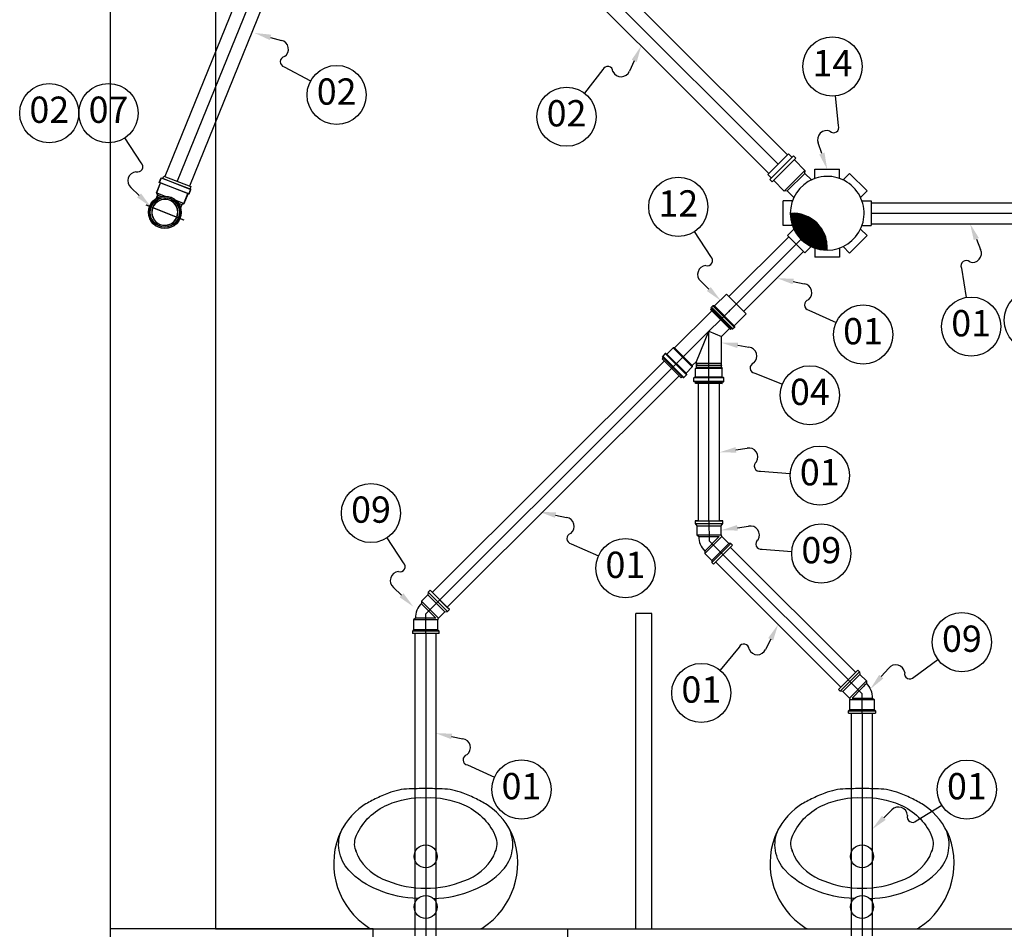
# Model space of a CAD drawing. Units: inches. Extents: x 410274 to 414564, y 7539037 to 7540578.
# Drawn here: x 412272 to 412274, y 7539282 to 7539284 of the extents above; entities that cross this region are included whole.
import ezdxf
from ezdxf.enums import TextEntityAlignment as Align

# ---------------------------------------------------------------- set-up
doc = ezdxf.new("R2010")
doc.units = ezdxf.units.IN
doc.header["$MEASUREMENT"] = 0
doc.linetypes.add('CENTER', pattern=[2, 1.25, -0.25, 0.25, -0.25])
doc.linetypes.add('CONTINUO', pattern=[0])
for name, color, linetype in [('2', 2, 'CONTINUO'), ('3', 7, 'Continuous'), ('Arq-Janelas', 2, 'Continuous'), ('Arq-Parede', 3, 'Continuous'), ('EIXO', 2, 'CENTER'), ('ESGOTO', 10, 'Continuous'), ('ITEM', 1, 'Continuous'), ('TUBOCORTE', 5, 'Continuous'), ('TUBOS', 3, 'Continuous')]:
    doc.layers.add(name, color=color, linetype=linetype)
doc.styles.get("Standard").update_dxf_attribs({"font": 'romans'})

# ---------------------------------------------------------------- blocks, each defined once
blk = doc.blocks.new('hid')
at = {"layer": 'Arq-Janelas', "color": 251}
blk.add_lwpolyline([(0.8700000002863817, -3.200000001117587), (3.870000000286382, -3.200000001117587)], dxfattribs=at)
at = {"layer": 'Arq-Parede', "color": 251}
for points in [[(0, 0), (0, -3.200000001117587)], [(0.2000000000116415, -0.150000000372529), (0.2000000000116415, -3.200000001117587), (0.8700000002863817, -3.200000001117587)], [(1, -3.200000001117587), (0.9999999999417923, -2.600000001490116)], [(1.02999999927124, -2.600000001490116), (0.9999999999417923, -2.600000001490116)], [(1.029999999329448, -3.200000001117587), (1.02999999927124, -2.600000001490116)], [(0.8700000002863817, -3.200000001117587), (0.8700000002863817, -3.400000001303852)]]:
    blk.add_lwpolyline(points, dxfattribs=at)
for points in [[(0.6000000005587935, -2.93307685572654), (0.5984563125530258, -2.93307685572654, 0.008050882724651163), (0.5687673760694452, -2.933554930612445, 0.08407049104096473), (0.5290162077872083, -2.94161079544574, 0.02267194022581906), (0.5036646712687798, -2.952720871195197, 0.02792695871691443), (0.4803580033476464, -2.965886709280312, 0.1445233165099381), (0.4338578530587256, -3.024779047816992, 0.3480502846412841), (0.4910543300793506, -3.197276359423995, 0.1628160446139065), (0.4987713150912896, -3.200000001117587), (0.6000000005587935, -3.200000001117587), (0.7012286860262975, -3.200000001117587, 0.1628160446139065), (0.7089456710382365, -3.197276359423995, 0.3480502846412841), (0.7661421480588615, -3.024779047816992, 0.1445233165099381), (0.7196419977699406, -2.965886709280312, 0.02792695871691443), (0.6963353298488073, -2.952720871195197, 0.02267194022581906), (0.6709837933303788, -2.94161079544574, 0.08407049104096473), (0.6312326250481419, -2.933554930612445, 0.008050882724651163), (0.6015436885645613, -2.93307685572654)], [(1.429999998770654, -2.93307685572654), (1.428456310764886, -2.93307685572654, 0.008050882724651163), (1.398767374281306, -2.933554930612445, 0.08407049104096473), (1.359016205999069, -2.94161079544574, 0.02267194022581906), (1.33366466948064, -2.952720871195197, 0.02792695871691443), (1.310358001559507, -2.965886709280312, 0.1445233165099381), (1.263857851270586, -3.024779047816992, 0.3480502846412841), (1.321054328291211, -3.197276359423995, 0.1628160446139065), (1.32877131330315, -3.200000001117587), (1.429999998770654, -3.200000001117587), (1.531228684238158, -3.200000001117587, 0.1628160446139065), (1.538945669250097, -3.197276359423995, 0.3480502846412841), (1.596142146270722, -3.024779047816992, 0.1445233165099381), (1.549641995981801, -2.965886709280312, 0.02792695871691443), (1.526335328060668, -2.952720871195197, 0.02267194022581906), (1.500983791542239, -2.94161079544574, 0.08407049104096473), (1.461232623260003, -2.933554930612445, 0.008050882724651163), (1.431543686776422, -2.93307685572654)]]:
    blk.add_lwpolyline(points, format="xyb", close=True, dxfattribs=at)
for points in [[(0.4678423429722898, -3.053474558517337), (0.4667859080946073, -3.050281236879528, -0.1890387966786642), (0.4683490536408499, -3.021456141024828, -0.1890137212314096), (0.527704244479537, -2.963978069834411, -0.1168018518744347), (0.6000000005587935, -2.95036132261157, -0.1168018518744347), (0.6722957566380501, -2.963978069834411, -0.1890137212314096), (0.7316509474767372, -3.021456141024828, -0.1890387966786642), (0.7332140930229798, -3.050281236879528), (0.7321576581452973, -3.053474558517337)], [(1.29784234118415, -3.053474558517337), (1.296785906306468, -3.050281236879528, -0.1890387966786642), (1.298349051852711, -3.021456141024828, -0.1890137212314096), (1.357704242691398, -2.963978069834411, -0.1168018518744347), (1.429999998770654, -2.95036132261157, -0.1168018518744347), (1.502295754849911, -2.963978069834411, -0.1890137212314096), (1.561650945688598, -3.021456141024828, -0.1890387966786642), (1.56321409123484, -3.050281236879528), (1.562157656357158, -3.053474558517337)], [(0.5854844266432337, -3.14198743365705, -0.1006025227802019), (0.5092119418550283, -3.125553793273866, -0.1146110086684233), (0.4538312259828672, -3.088330688886344, -0.3098364236183091), (0.4410281538148411, -3.009780937805772, -0.3098364236183091)], [(0.6145155744743533, -3.14198743365705, 0.1006025227802019), (0.6907880592625588, -3.125553793273866, 0.1146110086684233), (0.7461687751347199, -3.088330688886344, 0.3098364236183091), (0.758971847302746, -3.009780937805772, 0.3098364236183091)], [(1.415484424855094, -3.14198743365705, -0.1006025227802019), (1.339211940066889, -3.125553793273866, -0.1146110086684233), (1.283831224194728, -3.088330688886344, -0.3098364236183091), (1.271028152026702, -3.009780937805772, -0.3098364236183091)], [(1.444515572686214, -3.14198743365705, 0.1006025227802019), (1.520788057474419, -3.125553793273866, 0.1146110086684233), (1.576168773346581, -3.088330688886344, 0.3098364236183091), (1.588971845514607, -3.009780937805772, 0.3098364236183091)], [(0.4668584482860751, -3.050262939184904, 0.04475445410506113), (0.4688336801482365, -3.055908885784447, 0.02983714588725854), (0.4706270168535411, -3.061094271019101, 0.1938874956134008), (0.5273695535724983, -3.108758002519608, 0.09663518521957772), (0.6000000005587935, -3.122376210987568, 0.09663518521957772), (0.6726304475450888, -3.108758002519608, 0.1938874956134008), (0.729372984264046, -3.061094271019101, 0.02983714588725854), (0.7311663209693506, -3.055908885784447, 0.04475445410506106), (0.733141552831512, -3.050262939184904, 0.1006339586119125)], [(1.296858446497936, -3.050262939184904, 0.04475445410506113), (1.298833678360097, -3.055908885784447, 0.02983714588725854), (1.300627015065402, -3.061094271019101, 0.1938874956134008), (1.357369551784359, -3.108758002519608, 0.09663518521957772), (1.429999998770654, -3.122376210987568, 0.09663518521957772), (1.502630445756949, -3.108758002519608, 0.1938874956134008), (1.559372982475907, -3.061094271019101, 0.02983714588725854), (1.561166319181211, -3.055908885784447, 0.04475445410506106), (1.563141551043373, -3.050262939184904, 0.1006339586119125)]]:
    blk.add_lwpolyline(points, format="xyb", dxfattribs=at)
blk.add_lwpolyline([(0, -3.200000001117587), (0, -3.400000001303852), (0.5, -3.400000001303852), (0.5, -3.200000001117587)], close=True, dxfattribs=at)
blk.add_lwpolyline([(0, -3.200000001117587), (0, -3.400000001303852), (0.5, -3.400000001303852), (0.5, -3.200000001117587)], close=True, dxfattribs=at)
for centre in [(0.6000000005587935, -3.062002152204514), (1.429999998770654, -3.062002152204514), (0.6000000005587935, -3.158237494528294), (1.429999998770654, -3.158237494528294)]:
    blk.add_circle(centre, 0.02178913409572604, dxfattribs=at)
blk = doc.blocks.new('*X641')
at = {"color": 0}
for p, q in [((8.18312669644702, 4.859724824870248), (8.546235338946436, 5.222833467369664)), ((8.183168501251519, 4.842088960145082), (8.552554208591516, 5.21147466748508)), ((8.1835464016884, 4.87782219964129), (8.5397520201945, 5.23402781814739)), ((8.184466818624863, 4.896420286107417), (8.533106505333608, 5.245059972816161)), ((8.18593423740383, 4.915565374416048), (8.526300855358977, 5.255931992371196)), ((8.18800396636966, 4.935312772911541), (8.51933694970986, 5.266645756251741)), ((8.190743000620381, 4.955729476691928), (8.512216495550597, 5.277202971622143)), ((8.194233808724007, 4.976897954325216), (8.50494103599952, 5.287605181600728)), ((8.198579871476907, 4.99892168660778), (8.497511957403114, 5.297853772533987)), ((8.203914081629193, 5.02193356628973), (8.489930495739202, 5.307949980399737)), ((8.21041205432155, 5.046109208511749), (8.482197742220817, 5.317894896411016)), ((8.218314402104003, 5.071689225823866), (8.474314648162046, 5.32768947188191)), ((8.227966706825542, 5.09901920007507), (8.466282029157789, 5.337334522407315)), ((8.239898224617225, 5.128628387396414), (8.458100568621227, 5.346830731400418)), ((8.254998466648619, 5.161406298957472), (8.449770820715417, 5.356178653024271)), ((8.275001405799314, 5.199086907637833), (8.441293212708667, 5.365378714547186)), ((8.304401591025822, 5.246164762394004), (8.432668046777325, 5.374431218145507)), ((8.18363827619373, 4.824881065557629), (8.558706172384776, 5.199948961748674)), ((8.184507067609665, 4.808072187443901), (8.564688556638338, 5.188253676472573)), ((8.185749683474892, 4.791637133779464), (8.570498455894704, 5.176385906199275)), ((8.18734405158377, 4.775553832358677), (8.576132716259478, 5.164342497034387)), ((8.189270713254768, 4.759802824500012), (8.581587916647825, 5.152120027893069)), ((8.191512419115268, 4.744366860830849), (8.586860347655964, 5.139714789371546)), ((8.19405380286995, 4.729230575055867), (8.591945987717322, 5.127122759903239)), ((8.196881115413325, 4.714380218069579), (8.596840476140637, 5.114339578796889)), ((8.199982006184799, 4.699803439311388), (8.601539082551705, 5.101360515678294)), ((8.203345341905825, 4.685489105502751), (8.606036672168141, 5.088180435765068)), ((8.206961055187968, 4.67142714925523), (8.610327666223327, 5.07479376029059)), ((8.210820017226562, 4.657608441764159), (8.614405996715963, 5.061194421253561)), ((8.21491393007839, 4.644024685086325), (8.618265054488, 5.047375809495937)), ((8.219235234987547, 4.630668320465819), (8.62189762941667, 5.033330714894943)), ((8.223777033957962, 4.61753244990657), (8.625295841232827, 5.019051257181434)), ((8.228533022334943, 4.604610768753887), (8.628451059131018, 5.004528805549962)), ((8.233497430594996, 4.591897507484276), (8.631353807892959, 4.989753884782238)), ((8.238664973884685, 4.579387381244301), (8.633993657673809, 4.974716065033426)), ((8.24403080811836, 4.567075545948313), (8.636359093855829, 4.959403831685782)), ((8.249590491658203, 4.554957559958492), (8.638437362394837, 4.943804430695126)), ((8.255339951770788, 4.543029350541413), (8.640214284784449, 4.927903683555075)), ((8.261275455191912, 4.531287184432873), (8.641674035015892, 4.911685764256855)), ((8.267393582242777, 4.519727641954075), (8.64279886853491, 4.895132928246208)), ((8.273691204031497, 4.508347594213131), (8.643568789921847, 4.878225180103483)), ((8.280165462348332, 4.497144183000302), (8.6439611414398, 4.860939862091771)), ((8.286813751924594, 4.486114803046902), (8.643950088084782, 4.843251139207091)), ((8.29363370477606, 4.475257086368703), (8.643505965353958, 4.825129346946602)), ((8.300623176394378, 4.464568888457358), (8.642594442056705, 4.806540154119685)), ((8.307780233585637, 4.454048276118954), (8.641175429554327, 4.787443472087644)), ((8.315103143785414, 4.443693516789065), (8.639201636474455, 4.767792009478108)), ((8.3225903657053, 4.433503069179289), (8.636616616608165, 4.747529320082154)), ((8.330240541187797, 4.42347557513212), (8.633352073614546, 4.72658710755887)), ((8.338052488165351, 4.413609852580011), (8.629324043410257, 4.704881407824917)), ((8.346025194635777, 4.403904889520775), (8.624427322461665, 4.682307017346663)), ((8.354157813580613, 4.394359838935947), (8.618527040484697, 4.65872906584003)), ((8.362449658765739, 4.384974014591409), (8.611445349967228, 4.633969705792899)), ((8.370900201375, 4.375746887671006), (8.602939243145935, 4.607785929441941)), ((8.379509067437885, 4.366678084204228), (8.592660959989985, 4.579829976756328)), ((8.388276036021871, 4.357767383258551), (8.580080605018605, 4.549571952255285)), ((8.39720103816896, 4.349014715875976), (8.56431439224412, 4.516128069951134)), ((8.406284156564418, 4.34042016474177), (8.54366185435794, 4.477797862535292)), ((8.415525625934016, 4.331983964581704), (8.513839454126702, 4.430297792774389)), ((8.424925834174216, 4.323706503292241), (8.445550863578715, 4.34433153269674))]:
    blk.add_line(p, q, dxfattribs=at)
blk = doc.blocks.new('CS15050')
at = {"color": 2}
for p, q in [((-0.8103226041577045, 0.4539230652463857), (-0.4539230652463857, 0.8103226041577045)), ((-0.3212948172676988, 0.6776943561790176), (-0.4539230652463857, 0.8103226041577045)), ((-0.2520125307759145, 0.8939566859213528), (0.2520125307760281, 0.8939566859213528)), ((-0.2520125307759145, 0.7063920188761585), (-0.2520125307759145, 0.8939566859213528)), ((0.2520125307760281, 0.7063920188761585), (0.2520125307760281, 0.8939566859213528)), ((0.3212948172678125, 0.6776943561790176), (0.4539230652463857, 0.8103226041577045)), ((0.4539230652463857, 0.8103226041577045), (0.8103226041578182, 0.4539230652463857)), ((-0.6776943561790176, 0.3212948172676988), (-0.8103226041577045, 0.4539230652463857)), ((0.6776943561791313, 0.3212948172676988), (0.8103226041578182, 0.4539230652463857)), ((-0.7063920188760449, 0.2520125307759713), (-0.8939566859213528, 0.2520125307759713)), ((-0.8939566859213528, -0.2520125307759713), (-0.8939566859213528, 0.2520125307759713)), ((0.7063920188761585, 0.2520125307759713), (0.8939566859214665, 0.2520125307759713)), ((0.8939566859214665, 0.2520125307759713), (0.8939566859214665, -0.2520125307759713)), ((-0.7063920188760449, -0.2520125307759713), (-0.8939566859213528, -0.2520125307759713)), ((-0.6776943561790176, -0.3212948172676988), (-0.8103226041577045, -0.4539230652463857)), ((0.6767766952966667, -0.3232233047033333), (0.8067112732361181, -0.4531578826426994)), ((0.7063920188761585, -0.2520125307759713), (0.8939566859214665, -0.2520125307759713)), ((-0.453923065246272, -0.8103226041577045), (-0.8103226041577045, -0.4539230652463857)), ((0.4531578826428273, -0.8067112732360897), (0.8067112732361039, -0.4531578826427562)), ((-0.3212948172676988, -0.6776943561790176), (-0.453923065246272, -0.8103226041577045)), ((-0.2520125307759145, -0.7063920188761585), (-0.2520125307759145, -0.8939566859213528)), ((0.2520125307760281, -0.7063920188761585), (0.2520125307760281, -0.8939566859213528)), ((0.323223304703447, -0.6767766952966667), (0.4531578826428273, -0.8067112732360897)), ((0.2520125307760281, -0.8939566859213528), (-0.2520125307759145, -0.8939566859213528))]:
    blk.add_line(p, q, dxfattribs=at)
for centre, radius, start, end in [((0, 0), 0.75, 359.9999999999999, 270), ((0.6988089297390161, -0.6988089297391298), 0.6991829501623545, 85.80142422591057, 184.1985757740894), ((0, 0), 0.75, 270, 0)]:
    blk.add_arc(centre, radius, start, end, dxfattribs=at)
at = {"color": 2, "rotation": 315}
blk.add_blockref('*X641', (-9.013187526767979, 2.150625523156691), dxfattribs=at)
blk = doc.blocks.new('BALAO')
for p, q in [((1.743077032240308, 0.6908744167196801), (2.930982303162637, 1.161704647390479)), ((5.002891130429816, -1.036870690635396), (8.340450570603934, -0.5164847786422797))]:
    blk.add_line(p, q)
blk.add_circle((11.65298960929931, 0), 3.352561917317942)
for centre, radius, start, end in [((3.356925386559851, 0.2338682287356733), 1.020934831453819, 341.446726607874, 114.6584977616264), ((4.767376736952428, -0.4897056705599425), 0.5956984041687982, 137.9836355188176, 293.2883310962303)]:
    blk.add_arc(centre, radius, start, end)
blk.add_solid([(1.858222768360065, 0.4003615780129621), (1.627931296120096, 0.9813872554261707), (0, 0)])
blk = doc.blocks.new('LUVA DN 100-flat-1-flat-1')
at = {"layer": 'EIXO'}
for points in [[(0, 0), (-0.01477667683502659, -0.01474501471966505)], [(-0.01185673475265503, -0.01183132920414209), (-0.01477667683502659, -0.01474501471966505)]]:
    blk.add_lwpolyline(points, dxfattribs=at)
at = {"layer": 'ESGOTO'}
for points in [[(-0.0187358443508856, 0.01877607684582472), (-0.04124940506881103, -0.00368910189718008)], [(-0.0187358443508856, 0.01877607684582472), (0.0187358443508856, -0.01877607684582472)], [(-0.04814801324391738, -0.01085544005036354), (-0.04814763320609927, -0.01050188299268484)], [(-0.04814801318570971, -0.01085544005036354), (-0.01095869421260431, -0.04812461696565151)], [(-0.04814763262402266, -0.01050188392400742), (-0.04680838051717728, -0.009165501222014427)], [(-0.04814763326430693, -0.01050188299268484), (-0.0106051376205869, -0.04812499601393938)], [(-0.04734979593195021, -0.007482836022973061), (-0.04714952269569039, -0.005974170751869678)], [(-0.04734979593195021, -0.007482836022973061), (-0.007584385923109949, -0.04733363632112741)], [(-0.04680837952764705, -0.009165503084659576), (-0.04734979593195021, -0.007482836022973061)], [(-0.04434363776817918, -0.003174316138029099), (-0.04714952269569039, -0.005974170751869678)], [(-0.04714952269569039, -0.005974170751869678), (-0.006075294397305697, -0.04713659919798374)], [(-0.04680837952764705, -0.009165503084659576), (-0.009265887143556029, -0.04678861144930124)], [(-0.04265620379010215, -0.003102447837591171), (-0.04434363776817918, -0.003174316138029099)], [(-0.04434363776817918, -0.003174316138029099), (-0.003269427223131061, -0.04433672688901424)], [(-0.04265620379010215, -0.003102447837591171), (-0.003193939279299229, -0.04264945071190596)], [(-0.04124940244946629, -0.003689105622470379), (-0.04265620006481186, -0.003102450631558895)], [(-0.04124940506881103, -0.00368910189718008), (-0.003777574980631471, -0.04124139714986086)], [(0.0187358443508856, -0.01877607684582472), (-0.003777574980631471, -0.04124139714986086)], [(-0.01095869427081198, -0.04812461696565151), (-0.01060513750417158, -0.04812499508261681)], [(-0.01060513826087117, -0.04812499508261681), (-0.009265886154025793, -0.04678861238062382)], [(-0.009265887143556029, -0.04678861144930124), (-0.007584385923109949, -0.04733363632112741)], [(-0.007584385923109949, -0.04733363632112741), (-0.006075294397305697, -0.04713659919798374)], [(-0.003269427223131061, -0.04433672688901424), (-0.006075294397305697, -0.04713659919798374)], [(-0.003777573234401643, -0.04124139901250601), (-0.003193937591277063, -0.04264945257455111)], [(-0.003193939279299229, -0.04264945071190596), (-0.003269427223131061, -0.04433672688901424)]]:
    blk.add_lwpolyline(points, dxfattribs=at)

msp = doc.modelspace()

# ---------------------------------------------------------------- linework, layer by layer
at = {"layer": 'EIXO'}
for p, q in [((412273.8916248167, 7539283.805926587), (412273.8523172997, 7539283.766619067)), ((412273.9009787394, 7539283.802283438), (412273.8559604492, 7539283.757265145)), ((412273.8981233528, 7539283.799428052), (412273.8916248167, 7539283.805926587)), ((412273.9056630526, 7539283.797599123), (412273.9009787394, 7539283.802283438)), ((412273.9056630526, 7539283.797599123), (412273.8606447605, 7539283.752580834)), ((412273.9229822755, 7539283.77456913), (412273.902807666, 7539283.794743737)), ((412273.8588158349, 7539283.760120531), (412273.8523172997, 7539283.766619067)), ((412273.9229822755, 7539283.77456913), (412273.8836747613, 7539283.735261608)), ((412273.9227556856, 7539283.768847199), (412273.8893966889, 7539283.735488202)), ((412273.9227556856, 7539283.768847199), (412273.9231734937, 7539283.774377913)), ((412273.8606447605, 7539283.752580834), (412273.8559604492, 7539283.757265145)), ((412273.8836747613, 7539283.735261608), (412273.863500149, 7539283.755436219)), ((412273.8893966889, 7539283.735488202), (412273.8838659758, 7539283.735070392)), ((412272.6689650396, 7539283.709005022), (412272.7408971857, 7539283.680814249)), ((412272.6694395457, 7539283.70881906), (412272.7413716934, 7539283.680628287))]:
    msp.add_line(p, q, dxfattribs=at)
for points in [[(412272.9832866969, 7539284.381229918), (412272.7288220061, 7539283.753815533)], [(412273.8719711046, 7539283.786272872), (412273.2767591812, 7539284.38148474)], [(412274.0489172327, 7539283.693001004), (412275.1439538265, 7539283.693001019)], [(412273.2280550851, 7539282.957451427), (412273.9254598969, 7539283.65336189)], [(412273.7403920584, 7539283.107601825), (412273.7402257322, 7539283.468524629)], [(412273.7403920584, 7539283.107601825), (412273.7404322999, 7539283.070081848)], [(412273.7668214911, 7539283.043749195), (412273.7404322936, 7539283.070081849)], [(412274.0052628819, 7539282.805818722), (412273.7668228837, 7539283.043747808)], [(412273.2280578619, 7539282.957454205), (412273.201527217, 7539282.930923558)], [(412273.2015272158, 7539282.893643562), (412273.2015272151, 7539282.930923562)], [(412273.2015272179, 7539282.893641598), (412273.2015272147, 7539282.318494031)], [(412274.0049965641, 7539282.80552468), (412274.0315272089, 7539282.778994033)], [(412274.0315272102, 7539282.741714035), (412274.0315272108, 7539282.778994035)], [(412274.0315272063, 7539282.741712073), (412274.0315272128, 7539282.318494031)]]:
    msp.add_lwpolyline(points, dxfattribs=at)
at = {"layer": 'ESGOTO'}
for points in [[(412273.8896487353, 7539283.803950505), (412273.3925769147, 7539284.301022331)], [(412273.8542934209, 7539283.768595187), (412273.3572215727, 7539284.26566699)], [(412274.0489172325, 7539283.713001003), (412274.404544437, 7539283.713112191)], [(412274.0489172329, 7539283.673001004), (412274.4045570655, 7539283.673113164)], [(412273.7779784075, 7539283.534450525), (412273.8920669446, 7539283.648253193)], [(412273.8062283768, 7539283.50613015), (412273.9203512002, 7539283.61996894)], [(412273.7457541963, 7539283.50763877), (412273.6747568228, 7539283.436793527)], [(412273.7457541969, 7539283.50763877), (412273.7793516369, 7539283.473969183)], [(412273.716381666, 7539283.411134139), (412273.7402257322, 7539283.468524632)], [(412273.7402257295, 7539283.468524635), (412273.763997652, 7539283.458648099)], [(412273.7793516326, 7539283.473969188), (412273.763997652, 7539283.458648099)], [(412273.7639344755, 7539283.399745403), (412273.7639976493, 7539283.458648098)], [(412273.657278923, 7539283.426117091), (412273.6522655859, 7539283.421114499)], [(412273.6572789229, 7539283.42611709), (412273.6976403538, 7539283.385668988)], [(412273.6580858342, 7539283.426186808), (412273.6572789276, 7539283.426117087)], [(412273.6580858295, 7539283.426186811), (412273.6977118067, 7539283.386475742)], [(412273.6596814984, 7539283.42506696), (412273.6580858342, 7539283.426186808)], [(412273.6596814937, 7539283.425066964), (412273.6965953839, 7539283.388073807)], [(412273.660488405, 7539283.425136682), (412273.6596814984, 7539283.42506696)], [(412273.6721730545, 7539283.4367963), (412273.6604884022, 7539283.425136685)], [(412273.6604884014, 7539283.425136688), (412273.6966668387, 7539283.388880564)], [(412273.6721730545, 7539283.436796299), (412273.7083514936, 7539283.400540172)], [(412273.6747568237, 7539283.436793528), (412273.6721730572, 7539283.436796297)], [(412273.6747568219, 7539283.436793527), (412273.7083542649, 7539283.403123938)], [(412273.2139194333, 7539282.971600038), (412273.6555301287, 7539283.41226148)], [(412273.6532391058, 7539283.417902926), (412273.6515663739, 7539283.416233778)], [(412273.6515663721, 7539283.416233775), (412273.6877448094, 7539283.37997765)], [(412273.6521941395, 7539283.420307739), (412273.6522655934, 7539283.421114494)], [(412273.6521941358, 7539283.420307742), (412273.691820112, 7539283.380596677)], [(412273.6533105632, 7539283.418709676), (412273.6521941395, 7539283.420307739)], [(412273.6522655878, 7539283.421114498), (412273.6926270186, 7539283.380666397)], [(412273.653239103, 7539283.417902926), (412273.6894175421, 7539283.3816468)], [(412273.6532391094, 7539283.417902919), (412273.6533105632, 7539283.418709676)], [(412273.6533105587, 7539283.41870968), (412273.6902244497, 7539283.381716522)], [(412273.716381666, 7539283.41113414), (412273.7083542649, 7539283.403123938)], [(412273.7163695071, 7539283.399796416), (412273.716381666, 7539283.411134139)], [(412273.7172531431, 7539283.406939892), (412273.7163735437, 7539283.40367162)], [(412273.7174354405, 7539283.407079941), (412273.7172531431, 7539283.406939892)], [(412273.7401596549, 7539283.406915324), (412273.7172531431, 7539283.406939892)], [(412273.7401598056, 7539283.407055568), (412273.7174354405, 7539283.407079941)], [(412273.7630661651, 7539283.406890757), (412273.7401596549, 7539283.406915324)], [(412273.7628841708, 7539283.407031196), (412273.7401598056, 7539283.407055568)], [(412273.7628841708, 7539283.407031196), (412273.7630661651, 7539283.406890757)], [(412273.7630661651, 7539283.406890757), (412273.7639387535, 7539283.403620603)], [(412273.6976403538, 7539283.385668989), (412273.6926270186, 7539283.380666397)], [(412273.6966668423, 7539283.388880559), (412273.6965953876, 7539283.388073804)], [(412273.6965953876, 7539283.388073804), (412273.6977118123, 7539283.386475738)], [(412273.70835149, 7539283.400540177), (412273.6966668387, 7539283.388880564)], [(412273.6977118123, 7539283.386475738), (412273.6976403593, 7539283.385668985)], [(412273.7083542649, 7539283.403123938), (412273.7083514936, 7539283.400540173)], [(412273.7145228385, 7539283.381464491), (412273.7145405437, 7539283.39797138)], [(412273.7163695061, 7539283.399796417), (412273.7145405474, 7539283.397971378)], [(412273.7657595175, 7539283.397916444), (412273.7145405474, 7539283.397971378)], [(412273.7639344783, 7539283.399745402), (412273.7163695071, 7539283.399796416)], [(412273.7401561482, 7539283.403646111), (412273.7163735437, 7539283.40367162)], [(412273.7639387535, 7539283.403620603), (412273.7401561482, 7539283.403646111)], [(412273.7639344747, 7539283.399745405), (412273.765759513, 7539283.397916448)], [(412273.7657418132, 7539283.381409554), (412273.7657595175, 7539283.397916444)], [(412273.2421907422, 7539282.943302811), (412273.6837839455, 7539283.383946801)], [(412273.6894175421, 7539283.381646798), (412273.6877448094, 7539283.37997765)], [(412273.6894175457, 7539283.381646795), (412273.6902244514, 7539283.381716519)], [(412273.6902244514, 7539283.381716519), (412273.6918201175, 7539283.380596668)], [(412273.6918201175, 7539283.380596668), (412273.6926270233, 7539283.380666394)], [(412273.7115525551, 7539283.372805962), (412273.7115601503, 7539283.379888293)], [(412273.7686935211, 7539283.372744679), (412273.7115525551, 7539283.372805962)], [(412273.7120724924, 7539283.372184976), (412273.7115525551, 7539283.372805962)], [(412273.7120814184, 7539283.380508165), (412273.7115601503, 7539283.379888293)], [(412273.7687011163, 7539283.379827012), (412273.7115601495, 7539283.379888297)], [(412273.7681722522, 7539283.372124813), (412273.7120724879, 7539283.372184982)], [(412273.7139919248, 7539283.371844405), (412273.7120724924, 7539283.372184976)], [(412273.7140015761, 7539283.380844617), (412273.7120814184, 7539283.380508165)], [(412273.7681811827, 7539283.380447996), (412273.7120814184, 7539283.380508165)], [(412273.7662520971, 7539283.371788356), (412273.7139919248, 7539283.371844405)], [(412273.7145118592, 7539283.371223417), (412273.7139919248, 7539283.371844405)], [(412273.7662617486, 7539283.380788568), (412273.7140015743, 7539283.380844619)], [(412273.7145228432, 7539283.381464487), (412273.7140015761, 7539283.380844617)], [(412273.7145093171, 7539283.368860362), (412273.714511851, 7539283.371223431)], [(412273.7657282954, 7539283.36880542), (412273.7145093245, 7539283.368860353)], [(412273.7657308292, 7539283.371168483), (412273.7145118592, 7539283.371223417)], [(412273.7657418132, 7539283.381409554), (412273.7145228432, 7539283.381464487)], [(412273.7203344036, 7539283.107607593), (412273.7204606538, 7539283.368827298)], [(412273.7604313343, 7539283.107588214), (412273.7604325832, 7539283.368805445)], [(412273.7657282954, 7539283.36880542), (412273.7657308292, 7539283.371168483)], [(412273.7657308292, 7539283.371168483), (412273.7662520971, 7539283.371788356)], [(412273.7657418132, 7539283.381409554), (412273.7662617503, 7539283.380788567)], [(412273.7662520971, 7539283.371788356), (412273.7681722568, 7539283.372124808)], [(412273.7662617503, 7539283.380788567), (412273.7681811827, 7539283.380447996)], [(412273.7681722514, 7539283.372124813), (412273.7686935183, 7539283.372744684)], [(412273.7681811827, 7539283.380447996), (412273.7687011189, 7539283.379827009)], [(412273.7686935184, 7539283.372744687), (412273.7687011135, 7539283.379827017)], [(412273.7143606695, 7539283.10761048), (412273.7142997796, 7539283.102642567)], [(412273.7143606695, 7539283.10761048), (412273.766423451, 7539283.107585317)], [(412273.7207857429, 7539283.107609204), (412273.7143606695, 7539283.10761048)], [(412273.7207857429, 7539283.107609204), (412273.7599983795, 7539283.107590252)], [(412273.766423451, 7539283.107585317), (412273.7599983795, 7539283.107590252)], [(412273.766479539, 7539283.102617346), (412273.766423451, 7539283.107585317)], [(412273.7142997796, 7539283.102642567), (412273.766479539, 7539283.102617346)], [(412273.7142997796, 7539283.102642567), (412273.7174834444, 7539283.098539385)], [(412273.7174834444, 7539283.098539385), (412273.717435905, 7539283.081251326)], [(412273.7174834444, 7539283.098539385), (412273.7632919096, 7539283.098517243)], [(412273.7632919096, 7539283.098517243), (412273.766479539, 7539283.102617346)], [(412273.7633227364, 7539283.081229149), (412273.7632919096, 7539283.098517243)], [(412273.717435905, 7539283.081251326), (412273.7208626729, 7539283.077831901)], [(412273.7208551236, 7539283.077859364), (412273.7209793164, 7539283.074540117)], [(412273.7208914303, 7539283.077860722), (412273.7208579883, 7539283.077860808)], [(412273.7208579883, 7539283.077860808), (412273.7212893369, 7539283.077859698)], [(412273.7212893369, 7539283.077859698), (412273.7222651748, 7539283.07785718)], [(412273.7215139831, 7539283.070703362), (412273.7224478798, 7539283.066901312)], [(412273.7222651748, 7539283.07785718), (412273.723750435, 7539283.07785333)], [(412273.723750435, 7539283.07785333), (412273.7257097841, 7539283.077848217)], [(412273.7257097841, 7539283.077848217), (412273.7280814585, 7539283.077841965)], [(412273.7280814585, 7539283.077841965), (412273.7308031966, 7539283.077834683)], [(412273.7308031966, 7539283.077834683), (412273.7337936426, 7539283.077826507)], [(412273.7646661273, 7539283.078321464), (412273.7322446846, 7539283.045830402)], [(412273.7597317679, 7539283.077752629), (412273.7323061882, 7539283.050268156)], [(412273.7337936426, 7539283.077826507), (412273.7597317679, 7539283.077752629)], [(412273.7633227364, 7539283.081229149), (412273.7633332715, 7539283.080949438)], [(412273.7633332715, 7539283.080949438), (412273.7633728397, 7539283.080615977)], [(412273.7633728397, 7539283.080615977), (412273.763468168, 7539283.080188223)], [(412273.763468168, 7539283.080188223), (412273.7635787402, 7539283.079856992)], [(412273.7637469193, 7539283.079481951), (412273.7640194616, 7539283.079031485)], [(412273.7640194616, 7539283.079031485), (412273.764325538, 7539283.078650519)], [(412273.7779941468, 7539283.065022005), (412273.7646661273, 7539283.078321464)], [(412273.7224478798, 7539283.066901312), (412273.7237756152, 7539283.063196003)], [(412273.7254790359, 7539283.059647682), (412273.7275280266, 7539283.056311611)], [(412273.7275280266, 7539283.056311611), (412273.7298822387, 7539283.053235208)], [(412273.7298822387, 7539283.053235208), (412273.7324935657, 7539283.050455935)], [(412273.7779941468, 7539283.065022005), (412273.7455727032, 7539283.032530942)], [(412273.7816371883, 7539283.064959647), (412273.7456428728, 7539283.028888041)], [(412273.7848200428, 7539283.061783613), (412273.7488257282, 7539283.025712007)], [(412273.7816371883, 7539283.064959647), (412273.7779941468, 7539283.065022005)], [(412274.0193985337, 7539282.819967332), (412273.7808377309, 7539283.058015343)], [(412273.7848200428, 7539283.061783613), (412273.7816371883, 7539283.064959647)], [(412273.7322446846, 7539283.045830402), (412273.7455727032, 7539283.032530942)], [(412273.7455727032, 7539283.032530942), (412273.7456428728, 7539283.028888041)], [(412273.7456428728, 7539283.028888041), (412273.7488257282, 7539283.025712007)], [(412273.9911272248, 7539282.791670105), (412273.7525839135, 7539283.029700663)], [(412273.2096767682, 7539282.97588702), (412273.2061171481, 7539282.972421046)], [(412273.2096767682, 7539282.97588702), (412273.2464333992, 7539282.939015839)], [(412273.2142142025, 7539282.971338036), (412273.2096767682, 7539282.97588702)], [(412273.2054614253, 7539282.967269168), (412273.193190239, 7539282.955091434)], [(412273.193190239, 7539282.955091434), (412273.193190239, 7539282.950250441)], [(412273.2061171481, 7539282.972421046), (412273.2054614253, 7539282.967269168)], [(412273.2054614253, 7539282.967269168), (412273.2378024706, 7539282.934827331)], [(412273.2061171481, 7539282.972421046), (412273.2429563641, 7539282.93546702)], [(412273.2142142025, 7539282.971338036), (412273.2418985549, 7539282.943567406)], [(412273.186572569, 7539282.941407529), (412273.1848875541, 7539282.937850433)], [(412273.1886042492, 7539282.944754172), (412273.186572569, 7539282.941407529)], [(412273.1932043466, 7539282.950275183), (412273.1909424919, 7539282.947842728)], [(412273.1932309536, 7539282.950250442), (412273.1932073921, 7539282.950274175)], [(412273.1932073921, 7539282.950274175), (412273.1935112891, 7539282.949968054)], [(412273.1935112891, 7539282.949968054), (412273.1941987887, 7539282.949275515)], [(412273.1941987887, 7539282.949275515), (412273.1952451743, 7539282.948221433)], [(412273.1952451743, 7539282.948221433), (412273.1966255368, 7539282.946830868)], [(412273.1966255368, 7539282.946830868), (412273.1982963388, 7539282.945147626)], [(412273.1982963388, 7539282.945147626), (412273.2002136778, 7539282.94321586)], [(412273.2002136778, 7539282.94321586), (412273.202320186, 7539282.941093254)], [(412273.202320186, 7539282.941093254), (412273.2205892332, 7539282.922680385)], [(412273.2464333992, 7539282.939015839), (412273.2418985549, 7539282.943567406)], [(412273.2429563641, 7539282.93546702), (412273.2464333992, 7539282.939015839)], [(412273.2244772674, 7539282.919589323), (412273.1785771675, 7539282.919589321)], [(412273.1785771675, 7539282.919589321), (412273.1785771684, 7539282.90076084)], [(412273.2205892332, 7539282.922680385), (412273.1817619405, 7539282.922680384)], [(412273.1821500599, 7539282.926491983), (412273.1820272166, 7539282.922680384)], [(412273.1826648438, 7539282.930331457), (412273.1821500599, 7539282.926491983)], [(412273.183579031, 7539282.934138293), (412273.1826648438, 7539282.930331457)], [(412273.224523095, 7539282.920548596), (412273.2244696194, 7539282.920062841)], [(412273.2244772683, 7539282.900760841), (412273.2244772674, 7539282.919589323)], [(412273.2246494541, 7539282.921059704), (412273.224523095, 7539282.920548596)], [(412273.2249525027, 7539282.921755897), (412273.2247961383, 7539282.921443663)], [(412273.2251879597, 7539282.922125519), (412273.2249525027, 7539282.921755897)], [(412273.2253960563, 7539282.922389068), (412273.2251879597, 7539282.922125519)], [(412273.2255866123, 7539282.922594098), (412273.2253960563, 7539282.922389068)], [(412273.2255866123, 7539282.922594098), (412273.2378024706, 7539282.934827331)], [(412273.2378024706, 7539282.934827331), (412273.2429563641, 7539282.93546702)], [(412273.1785771684, 7539282.90076084), (412273.1760480521, 7539282.898138013)], [(412273.2244772683, 7539282.900760841), (412273.1785771684, 7539282.90076084)], [(412273.2270063828, 7539282.898138014), (412273.2244772683, 7539282.900760841)], [(412273.2270063828, 7539282.898138014), (412273.1760480521, 7539282.898138013)], [(412273.1760480521, 7539282.898138013), (412273.176048053, 7539282.893641597)], [(412273.2270063828, 7539282.893641598), (412273.176048053, 7539282.893641597)], [(412273.1815272166, 7539282.318494031), (412273.1815272091, 7539282.893641597)], [(412273.221527214, 7539282.318494031), (412273.2215272093, 7539282.893641598)], [(412273.2270063828, 7539282.893641598), (412273.2270063828, 7539282.898138014)], [(412274.0233776577, 7539282.823957495), (412273.9866210267, 7539282.787086315)], [(412274.0188402234, 7539282.819408511), (412274.0233776577, 7539282.823957495)], [(412274.0233776577, 7539282.823957495), (412274.0269372778, 7539282.820491522)], [(412274.0269372778, 7539282.820491522), (412273.9900980618, 7539282.783537495)], [(412274.0188402234, 7539282.819408511), (412273.991155871, 7539282.791637882)], [(412274.0275930006, 7539282.815339644), (412273.9952519553, 7539282.782897806)], [(412274.0269372778, 7539282.820491522), (412274.0275930006, 7539282.815339644)], [(412274.0275930006, 7539282.815339644), (412274.039864187, 7539282.803161909)], [(412273.9866210267, 7539282.787086315), (412273.991155871, 7539282.791637882)], [(412273.9900980618, 7539282.783537495), (412273.9866210267, 7539282.787086315)], [(412274.0307342399, 7539282.789163729), (412274.0124651928, 7539282.770750861)], [(412274.0328407481, 7539282.791286335), (412274.0307342399, 7539282.789163729)], [(412274.0347580871, 7539282.793218101), (412274.0328407481, 7539282.791286335)], [(412274.0364288891, 7539282.794901343), (412274.0347580871, 7539282.793218101)], [(412274.0378092516, 7539282.796291908), (412274.0364288891, 7539282.794901343)], [(412274.0388556372, 7539282.79734599), (412274.0378092516, 7539282.796291908)], [(412274.0395431368, 7539282.798038529), (412274.0388556372, 7539282.79734599)], [(412274.0398470339, 7539282.79834465), (412274.0395431368, 7539282.798038529)], [(412274.0398234723, 7539282.798320917), (412274.0398470339, 7539282.79834465)], [(412274.0398500793, 7539282.798345658), (412274.042111934, 7539282.795913204)], [(412274.039864187, 7539282.803161909), (412274.039864187, 7539282.798320916)], [(412274.0444501767, 7539282.792824647), (412274.0464818569, 7539282.789478004)], [(412274.0464818569, 7539282.789478004), (412274.0481668718, 7539282.785920909)], [(412273.9952519553, 7539282.782897806), (412273.9900980618, 7539282.783537495)], [(412274.0074678136, 7539282.770664574), (412273.9952519553, 7539282.782897806)], [(412274.0074678136, 7539282.770664574), (412274.0076583697, 7539282.770459543)], [(412274.0076583697, 7539282.770459543), (412274.0078664662, 7539282.770195995)], [(412274.0078664662, 7539282.770195995), (412274.0081019232, 7539282.769826372)], [(412274.0081019232, 7539282.769826372), (412274.0082582876, 7539282.769514138)], [(412274.0084049719, 7539282.76913018), (412274.0085313309, 7539282.768619072)], [(412274.0085313309, 7539282.768619072), (412274.0085848065, 7539282.768133316)], [(412274.0085771585, 7539282.767659798), (412274.0544772584, 7539282.767659796)], [(412274.0085771576, 7539282.748831316), (412274.0085771585, 7539282.767659798)], [(412274.0124651928, 7539282.770750861), (412274.0512924854, 7539282.770750859)], [(412274.0494753949, 7539282.782208769), (412274.0503895821, 7539282.778401933)], [(412274.0503895821, 7539282.778401933), (412274.050904366, 7539282.774562459)], [(412274.050904366, 7539282.774562459), (412274.0510272093, 7539282.770750859)], [(412274.0544772584, 7539282.767659796), (412274.0544772575, 7539282.748831315)], [(412274.0060480431, 7539282.746208489), (412274.0085771576, 7539282.748831316)], [(412274.0085771576, 7539282.748831316), (412274.0544772575, 7539282.748831315)], [(412274.0544772575, 7539282.748831315), (412274.0570063738, 7539282.746208488)], [(412274.0060480431, 7539282.746208489), (412274.0570063738, 7539282.746208488)], [(412274.0060480431, 7539282.741712073), (412274.0060480431, 7539282.746208489)], [(412274.0060480431, 7539282.741712073), (412274.0570063729, 7539282.741712072)], [(412274.0115272134, 7539282.318494031), (412274.0115272211, 7539282.741712073)], [(412274.0515272108, 7539282.318494031), (412274.0515272151, 7539282.741712072)], [(412274.0570063738, 7539282.746208488), (412274.0570063729, 7539282.741712072)]]:
    msp.add_lwpolyline(points, dxfattribs=at)
at = {"layer": 'ESGOTO', "extrusion": (-0.0004833264173318419, -0.9999998831977803, 0), "elevation": -7539481.46342515}
msp.add_lwpolyline([(408629.7346005015, 0), (408629.7804873363, 0)], dxfattribs=at)
at = {"layer": 'ESGOTO', "extrusion": (-0.9904294071558508, -0.1380202501117495, 0), "elevation": -1448901.752666777}
msp.add_lwpolyline([(-7410225.543812858, 0), (-7410225.539939029, 0)], dxfattribs=at)
at = {"layer": 'ESGOTO', "extrusion": (-0.7078650101487155, 0.7063477383039879, 0), "elevation": 5033521.381287517}
msp.add_lwpolyline([(-5628003.335179564, 0), (-5628003.33500738, 0)], dxfattribs=at)
at = {"layer": 'ESGOTO', "extrusion": (-0.9124566609015636, -0.4091733642068713, 0), "elevation": -3461055.763185404}
msp.add_lwpolyline([(-6710577.621820233, 0), (-6710577.621409214, 0)], dxfattribs=at)
at = {"layer": 'ESGOTO', "extrusion": (0.6948254359141054, 0.7191784296033729, 0), "elevation": 5708548.062852607}
msp.add_lwpolyline([(4941987.253208888, 0), (4941987.252735305, 0)], dxfattribs=at)
at = {"layer": 'ESGOTO', "extrusion": (-0.9015004655310073, -0.4327781309717226, 0), "elevation": -3634501.786866653}
msp.add_lwpolyline([(-6618244.13961688, 0), (-6618244.135680865, 0)], dxfattribs=at)
at = {"layer": 'ESGOTO', "extrusion": (-0.9999039718789742, 0.01385810306831209, 0), "elevation": -307753.9808625352}
msp.add_lwpolyline([(-7544272.398957615, 0), (-7544272.394519439, 0)], dxfattribs=at)
at = {"layer": 'ESGOTO', "extrusion": (-0.7082060513217276, -0.7060057994600941, 0), "elevation": -5614751.860280257}
msp.add_lwpolyline([(-5048298.546068273, 0), (-5048298.500181438, 0)], dxfattribs=at)
at = {"layer": 'ESGOTO', "extrusion": (-0.9431214393762135, 0.3324484179371881, 0), "elevation": 2117599.005521845}
msp.add_lwpolyline([(-7247518.944283825, 0), (-7247518.940347813, 0)], dxfattribs=at)
at = {"layer": 'ESGOTO', "extrusion": (-0.7972875105584646, 0.6035997229186628, 0), "elevation": 4222008.832246743}
msp.add_lwpolyline([(-6259824.116701103, 0), (-6259824.112827274, 0)], dxfattribs=at)
at = {"layer": 'ESGOTO', "extrusion": (-0.696470519929622, 0.7175854059754574, 0), "elevation": 5122943.279580657}
msp.add_lwpolyline([(-5546729.51556316, 0), (-5546729.511124984, 0)], dxfattribs=at)
at = {"layer": 'ESGOTO', "extrusion": (0.9998696153075136, 0.01614782910502538, 0), "elevation": 533962.5225196396}
msp.add_lwpolyline([(7531642.595404435, 0), (7531642.594930854, 0)], dxfattribs=at)
at = {"layer": 'ESGOTO', "extrusion": (-0.9341513441657368, 0.356877102366273, 0), "elevation": 2305471.855817487}
msp.add_lwpolyline([(-7189962.148960829, 0), (-7189962.148549809, 0)], dxfattribs=at)
at = {"layer": 'ESGOTO', "extrusion": (-3.862129480669552e-07, 0.9999999999999254, 0), "elevation": 7539282.763454564}
msp.add_lwpolyline([(-412276.1374414293, 0), (-412276.1372692464, 0)], dxfattribs=at)
at = {"layer": 'ESGOTO', "extrusion": (0.7082060513217276, -0.7060057994600941, 0), "elevation": -5030802.4129674}
msp.add_lwpolyline([(5630433.566936064, 0), (5630433.521049228, 0)], dxfattribs=at)
at = {"layer": 'ESGOTO', "extrusion": (0.7972875105584646, 0.6035997229186628, 0), "elevation": 4879409.951321959}
msp.add_lwpolyline([(5762127.514164587, 0), (5762127.510290761, 0)], dxfattribs=at)
at = {"layer": 'ESGOTO', "extrusion": (3.862129480669552e-07, 0.9999999999999254, 0), "elevation": 7539282.929975857}
msp.add_lwpolyline([(-412271.0956129938, 0), (-412271.0957851767, 0)], dxfattribs=at)
at = {"layer": 'ESGOTO', "extrusion": (0.9341513441657368, 0.356877102366273, 0), "elevation": 3075723.707683249}
msp.add_lwpolyline([(6895699.979739067, 0), (6895699.979328047, 0)], dxfattribs=at)
at = {"layer": 'ESGOTO', "extrusion": (-0.9998696153075134, 0.01614782910502538, 0), "elevation": -290477.2046506959}
msp.add_lwpolyline([(-7544957.091303105, 0), (-7544957.090829523, 0)], dxfattribs=at)
at = {"layer": 'ESGOTO', "extrusion": (0.9431214393762135, 0.3324484179371881, 0), "elevation": 2895247.128285079}
msp.add_lwpolyline([(6973399.377852404, 0), (6973399.373916391, 0)], dxfattribs=at)
at = {"layer": 'ESGOTO', "extrusion": (0.696470519929622, 0.7175854059754574, 0), "elevation": 5697216.010670194}
msp.add_lwpolyline([(4955046.348771426, 0), (4955046.344333249, 0)], dxfattribs=at)
at = {"layer": 'ITEM'}
msp.add_circle((412272.48543713, 7539283.883513858), 0.05632304016742965, dxfattribs=at)
at = {"layer": 'TUBOCORTE'}
for centre, start, end in [((412272.7049311131, 7539283.694909636), 113.5993959450175, 293.5993959450175), ((412272.7054056209, 7539283.694723673), 113.5993959450175, 293.5993959450175), ((412272.7049311131, 7539283.694909636), 293.5993959450175, 113.5993959450175), ((412272.7054056209, 7539283.694723673), 293.5993959450175, 113.5993959450175)]:
    msp.add_arc(centre, 0.0247480162107086, start, end, dxfattribs=at)
at = {"layer": 'TUBOS'}
for p, q in [((412272.6947522269, 7539283.75173233), (412272.6982266992, 7539283.760597866)), ((412272.6952267327, 7539283.751546366), (412272.6987012069, 7539283.760411903)), ((412272.6982266992, 7539283.760597866), (412272.7544825593, 7539283.738550752)), ((412272.6987012069, 7539283.760411903), (412272.7549570625, 7539283.738364791)), ((412272.7017007075, 7539283.759236374), (412272.7034862455, 7539283.763792389)), ((412272.7034862456, 7539283.76379239), (412272.7547703337, 7539283.743693754)), ((412272.6893421978, 7539283.732122567), (412272.6967244943, 7539283.750959381)), ((412272.6898167093, 7539283.731936606), (412272.6971990038, 7539283.750773418)), ((412272.7510080842, 7539283.729685216), (412272.6947522269, 7539283.75173233)), ((412272.7514825874, 7539283.729499253), (412272.6952267327, 7539283.751546366)), ((412272.6912190482, 7539283.727745517), (412272.6886408567, 7539283.72116695)), ((412272.6916935541, 7539283.727559556), (412272.6891153625, 7539283.720980988)), ((412272.6912190482, 7539283.727745517), (412272.6893421978, 7539283.732122567)), ((412272.6893421978, 7539283.732122567), (412272.7054616565, 7539283.725805227)), ((412272.6916935541, 7539283.727559556), (412272.6898167093, 7539283.731936606)), ((412272.6898167093, 7539283.731936606), (412272.7059361614, 7539283.725619262)), ((412272.6912190482, 7539283.727745517), (412272.6981057814, 7539283.725046553)), ((412272.6912190482, 7539283.727745517), (412272.6981057814, 7539283.725046553)), ((412272.6916935541, 7539283.727559556), (412272.6985802854, 7539283.724860591)), ((412272.6916935541, 7539283.727559556), (412272.6985802854, 7539283.724860591)), ((412272.7416535185, 7539283.711621351), (412272.749035815, 7539283.730458164)), ((412272.7421280263, 7539283.711435388), (412272.7495103228, 7539283.730272201)), ((412272.7510080842, 7539283.729685216), (412272.7544825593, 7539283.738550752)), ((412272.7514825874, 7539283.729499253), (412272.7549570625, 7539283.738364791)), ((412272.7255340635, 7539283.717938693), (412272.7416535185, 7539283.711621351)), ((412272.7260085713, 7539283.71775273), (412272.7421280263, 7539283.711435388)), ((412272.7304156983, 7539283.712384043), (412272.7373024269, 7539283.70968508)), ((412272.7308902033, 7539283.71219808), (412272.7377769336, 7539283.709499116)), ((412272.7319668074, 7539283.71177615), (412272.7373024269, 7539283.70968508)), ((412272.7324413151, 7539283.711590187), (412272.7377769336, 7539283.709499116)), ((412272.7373024269, 7539283.70968508), (412272.7347242362, 7539283.703106511)), ((412272.7377769336, 7539283.709499116), (412272.7351987422, 7539283.70292055)), ((412272.7373024269, 7539283.70968508), (412272.7416535185, 7539283.711621351)), ((412272.7377769336, 7539283.709499116), (412272.7421280263, 7539283.711435388))]:
    msp.add_line(p, q, dxfattribs=at)
for points in [[(412272.9184203761, 7539284.287810653), (412272.7055176905, 7539283.762873246)], [(412272.9646070212, 7539284.269085188), (412272.7521165736, 7539283.744733784)], [(412272.754770333, 7539283.743693752), (412272.7529847951, 7539283.739137739)]]:
    msp.add_lwpolyline(points, dxfattribs=at)
for centre, radius in [((412272.7049311131, 7539283.694909636), 0.03090014529503027), ((412272.7054056209, 7539283.694723673), 0.03090014529503027), ((412272.7049311131, 7539283.694909636), 0.02807571455154345), ((412272.7054056209, 7539283.694723673), 0.02807571455154345)]:
    msp.add_circle(centre, radius, dxfattribs=at)

# ---------------------------------------------------------------- block references
msp.add_blockref('hid', (412272.6015272141, 7539285.531484741))
at = {"layer": '3', "xscale": 0.0936, "yscale": 0.0936, "zscale": 0.0936, "rotation": 270.0000005724167}
msp.add_blockref('CS15050', (412273.9652428869, 7539283.693001004), dxfattribs=at)
at = {"layer": 'EIXO'}
msp.add_blockref('LUVA DN 100-flat-1-flat-1', (412273.7921062694, 7539283.520294006), dxfattribs=at)
at = {"layer": 'ITEM', "xscale": 0.0168, "yscale": 0.0168, "zscale": 0.0168}
for p, rotation in [((412272.8758500554, 7539284.036046026), 322.935035111709), ((412273.6114207507, 7539284.011467834), 223.4812389726647), ((412273.9652428865, 7539283.776675348), 87.0778707183654), ((412272.6787911635, 7539283.705154087), 114.3467937760398), ((412273.7626875747, 7539283.526878244), 114.3467937760398), ((412274.2370460684, 7539283.673060334), 270.6051864145942), ((412274.4727336744, 7539283.648636773), 234.2699837223898), ((412273.8697641706, 7539283.569507814), 326.7436042779716), ((412273.7639848526, 7539283.446720306), 329.2796841203004), ((412273.7604319563, 7539283.238196828), 346.9097442892523), ((412273.1781026587, 7539282.944369915), 114.3467937760398), ((412273.4176448127, 7539283.12506727), 326.7436042779716), ((412273.7633073231, 7539283.089873197), 346.9097442892523), ((412273.8718555691, 7539282.910685385), 221.7315465391011), ((412274.0473243655, 7539282.787699458), 27.18268796336918), ((412273.2199881807, 7539282.704015092), 326.7436042779716), ((412274.0504866466, 7539282.520752457), 22.76208990573738)]:
    msp.add_blockref('BALAO', p, dxfattribs=dict(at, rotation=rotation))

# ---------------------------------------------------------------- texts
at = {"layer": '2'}
for s, p in [('14', (412273.9752229927, 7539283.97219102)), ('02', (412273.0320654209, 7539283.91805136)), ('02', (412272.4854371298, 7539283.883513855)), ('07', (412272.5980832102, 7539283.883513855)), ('02', (412273.4693699299, 7539283.876755008)), ('12', (412273.6819796214, 7539283.705238012)), ('01', (412274.2391138527, 7539283.477301028)), ('01', (412274.033472117, 7539283.462150048)), ('04', (412273.9322828752, 7539283.346711521)), ('01', (412273.9511149949, 7539283.193857678)), ('09', (412273.0973947054, 7539283.122729682)), ('09', (412273.9539903617, 7539283.045534046)), ('01', (412273.581352759, 7539283.017709505)), ('09', (412274.2214726393, 7539282.877133005)), ('01', (412273.7257577706, 7539282.780372626)), ('01', (412273.3836961271, 7539282.596657326)), ('01', (412274.2310101596, 7539282.596497041))]:
    msp.add_text(s, height=0.05, dxfattribs=at).set_placement(p, align=Align.MIDDLE)

doc.saveas('drawing.dxf')
